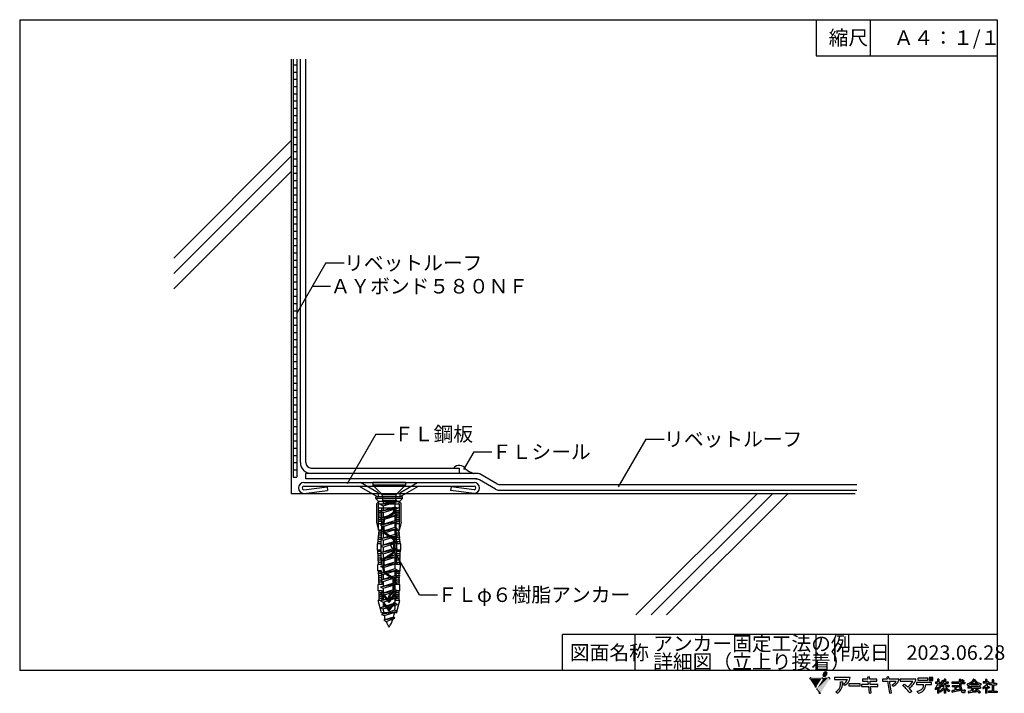
# Model space of a CAD drawing. Extents: x 14 to 286, y 11 to 197.
import ezdxf

# ---------------------------------------------------------------- set-up
doc = ezdxf.new("R2010")
doc.units = 0
doc.header["$MEASUREMENT"] = 0
for name, color, linetype in [('_1-2_ハッチング', 7, 'CONTINUOUS'), ('_1-4_リベットル__フ', 7, 'CONTINUOUS'), ('_1-5_ＦＬ鋼板__ディスク', 7, 'CONTINUOUS'), ('_1-6_アンカ__類', 7, 'CONTINUOUS'), ('_1-8_下地など', 7, 'CONTINUOUS'), ('_1-A_元図__躯体', 7, 'CONTINUOUS'), ('_1-C_アンカ__類2', 7, 'CONTINUOUS'), ('_E-E_', 7, 'CONTINUOUS'), ('_F-F_', 7, 'CONTINUOUS')]:
    doc.layers.add(name, color=color, linetype=linetype)
doc.styles.get("Standard").update_dxf_attribs({"font": 'txt', "bigfont": 'bigfont.shx'})

msp = doc.modelspace()

# ---------------------------------------------------------------- linework, layer by layer
at = {"layer": '_1-2_ハッチング', "color": 4, "linetype": 'Continuous'}
for centre, radius, start, end in [((134.94, 71.72), 2.04, 31.418, 140.0504), ((140.44, 76.81), 5.5, 226.9591, 253.4794)]:
    msp.add_arc(centre, radius, start, end, dxfattribs=at)
at = {"layer": '_1-4_リベットル__フ', "color": 3, "linetype": 'Continuous'}
for p, q in [((91.04, 74.53), (91.04, 186.08)), ((92.54, 74.53), (92.54, 186.08)), ((92.54, 70.03), (92.54, 71.53)), ((139.9, 71.53), (92.54, 71.53)), ((94.04, 73.03), (135.04, 73.03)), ((135.04, 71.53), (135.04, 73.03)), ((145.35, 68.7), (140.9, 71.26)), ((139.5, 70.03), (92.54, 70.03)), ((139.54, 70.03), (140.04, 70.03)), ((144.94, 67.2), (140.5, 69.76)), ((146.35, 68.43), (244.81, 68.43)), ((145.94, 66.93), (244.81, 66.93))]:
    msp.add_line(p, q, dxfattribs=at)
for centre, radius, start, end in [((94.04, 74.53), 3, 180, 270), ((94.04, 74.53), 1.5, 180, 270), ((139.9, 69.53), 2, 60, 90), ((139.5, 68.03), 2, 60, 90), ((146.35, 70.43), 2, 240, 270), ((145.94, 68.93), 2, 240, 270)]:
    msp.add_arc(centre, radius, start, end, dxfattribs=at)
at = {"layer": '_1-5_ＦＬ鋼板__ディスク', "color": 7, "linetype": 'Continuous'}
for p, q in [((92.04, 69.03), (139.04, 69.03)), ((92.04, 68.03), (139.04, 68.03)), ((112.54, 64.93), (107.17, 68.03)), ((112.54, 66.2), (107.64, 69.03)), ((118.54, 66.2), (123.44, 69.03)), ((118.54, 65.05), (123.71, 68.03)), ((91.99, 67.03), (98.42, 67.82)), ((92.04, 66.03), (98.54, 66.83)), ((98.41, 67.92), (98.54, 66.83)), ((112.54, 66.2), (112.54, 64.93)), ((118.54, 66.2), (118.54, 65.05)), ((132.66, 67.82), (132.54, 66.83)), ((139.04, 66.03), (132.54, 66.83)), ((139.08, 67.03), (132.66, 67.82))]:
    msp.add_line(p, q, dxfattribs=at)
for centre, radius, start, end in [((92.04, 67.53), 1.5, 90, 270), ((92.04, 67.53), 0.5, 90, 264.8483), ((139.04, 67.53), 1.5, 270, 90), ((139.04, 67.53), 0.5, 275.1517, 90)]:
    msp.add_arc(centre, radius, start, end, dxfattribs=at)
at = {"layer": '_1-6_アンカ__類', "color": 4, "linetype": 'Continuous'}
for p, q in [((111.04, 69.03), (111.04, 68.29)), ((120.04, 69.03), (111.04, 69.03)), ((113.41, 65.92), (111.04, 68.29)), ((120.04, 68.29), (111.04, 68.29)), ((117.67, 65.92), (120.04, 68.29)), ((120.04, 69.03), (120.04, 68.29)), ((117.38, 65.63), (113.7, 65.63)), ((116.79, 64.03), (113.21, 62.92)), ((117.87, 63.81), (113.21, 62.92)), ((113.21, 62.92), (113.94, 62.59)), ((113.7, 65.22), (113.7, 64.03)), ((117.38, 64.03), (113.7, 64.03)), ((113.94, 64.03), (113.94, 63.15)), ((113.94, 62.59), (117.87, 63.81)), ((113.94, 62.59), (113.94, 61.25)), ((117.14, 63.59), (117.14, 62.24)), ((117.38, 65.22), (117.38, 64.03)), ((117.87, 63.81), (117.38, 64.03)), ((117.14, 62.24), (113.21, 61.02)), ((117.87, 61.91), (113.21, 61.02)), ((113.21, 61.02), (113.94, 60.69)), ((117.14, 60.34), (113.22, 59.12)), ((117.87, 60.01), (113.22, 59.12)), ((113.94, 60.69), (117.87, 61.91)), ((113.94, 60.69), (113.94, 59.35)), ((113.94, 58.79), (117.87, 60.01)), ((117.87, 61.91), (117.14, 62.24)), ((117.14, 61.69), (117.14, 60.34)), ((117.87, 60.01), (117.14, 60.34)), ((117.14, 58.44), (113.21, 57.22)), ((117.87, 58.11), (113.21, 57.22)), ((113.21, 57.22), (113.94, 56.89)), ((113.22, 59.12), (113.94, 58.79)), ((113.94, 58.79), (113.94, 57.45)), ((113.94, 56.89), (117.87, 58.11)), ((117.14, 59.79), (117.14, 58.44)), ((117.87, 58.11), (117.14, 58.44)), ((117.14, 57.89), (117.14, 56.54)), ((117.14, 56.54), (113.21, 55.32)), ((117.87, 56.21), (113.21, 55.32)), ((113.21, 55.32), (113.94, 54.99)), ((117.14, 54.64), (113.22, 53.42)), ((113.94, 56.89), (113.94, 55.54)), ((113.94, 54.99), (117.87, 56.21)), ((113.94, 54.99), (113.94, 53.64)), ((117.87, 56.21), (117.14, 56.54)), ((117.14, 55.98), (117.14, 54.64)), ((117.87, 54.31), (117.14, 54.64)), ((117.14, 52.74), (113.21, 51.52)), ((117.87, 52.41), (113.21, 51.52)), ((117.87, 54.31), (113.22, 53.42)), ((113.22, 53.42), (113.94, 53.09)), ((113.94, 53.09), (117.87, 54.31)), ((113.94, 53.09), (113.94, 51.74)), ((113.94, 51.19), (117.87, 52.41)), ((117.14, 54.08), (117.14, 52.74)), ((117.87, 52.41), (117.14, 52.74)), ((117.14, 52.18), (117.14, 50.84)), ((113.21, 51.52), (113.94, 51.19)), ((117.14, 50.84), (113.21, 49.61)), ((117.87, 50.51), (113.21, 49.61)), ((113.21, 49.61), (113.94, 49.29)), ((113.94, 51.19), (113.94, 49.84)), ((113.94, 49.29), (117.87, 50.51)), ((113.94, 49.29), (113.94, 47.94)), ((117.87, 50.51), (117.14, 50.84)), ((117.14, 50.28), (117.14, 48.93)), ((117.14, 48.93), (113.21, 47.71)), ((117.87, 48.6), (113.21, 47.71)), ((113.21, 47.71), (113.94, 47.38)), ((117.14, 47.03), (113.21, 45.81)), ((117.87, 46.7), (113.21, 45.81)), ((113.94, 47.38), (117.87, 48.6)), ((113.94, 47.38), (113.94, 46.04)), ((113.94, 45.48), (117.87, 46.7)), ((117.87, 48.6), (117.14, 48.93)), ((117.14, 48.38), (117.14, 47.03)), ((117.87, 46.7), (117.14, 47.03)), ((117.14, 46.48), (117.14, 45.13)), ((113.21, 45.81), (113.94, 45.48)), ((117.14, 45.13), (113.21, 43.91)), ((117.87, 44.8), (113.21, 43.91)), ((113.21, 43.91), (113.94, 43.58)), ((113.94, 45.48), (113.94, 44.14)), ((113.94, 43.58), (117.87, 44.8)), ((113.94, 43.58), (113.94, 42.24)), ((117.87, 44.8), (117.14, 45.13)), ((117.14, 44.58), (117.14, 43.23)), ((117.14, 41.33), (113.21, 40.11)), ((117.87, 41), (113.21, 40.11)), ((117.14, 43.23), (113.22, 42.01)), ((117.87, 42.9), (113.22, 42.01)), ((113.22, 42.01), (113.94, 41.68)), ((113.94, 41.68), (117.87, 42.9)), ((113.94, 41.69), (113.94, 40.34)), ((113.94, 39.78), (117.87, 41)), ((117.87, 42.9), (117.14, 43.23)), ((117.14, 42.68), (117.14, 41.33)), ((117.87, 41), (117.14, 41.33)), ((113.21, 40.11), (113.94, 39.78)), ((117.14, 39.43), (113.21, 38.21)), ((117.87, 39.1), (113.21, 38.21)), ((113.21, 38.21), (113.94, 37.88)), ((113.94, 39.78), (113.94, 38.44)), ((113.94, 37.88), (117.87, 39.1)), ((117.14, 40.78), (117.14, 39.43)), ((117.87, 39.1), (117.14, 39.43)), ((117.14, 38.88), (117.14, 37.53)), ((117.14, 37.53), (113.21, 36.31)), ((117.87, 37.2), (113.21, 36.31)), ((113.21, 36.31), (113.94, 35.98)), ((117.14, 35.63), (113.21, 34.41)), ((113.94, 37.88), (113.94, 36.54)), ((113.94, 35.98), (117.87, 37.2)), ((113.94, 35.98), (113.94, 34.64)), ((117.87, 37.2), (117.14, 37.53)), ((117.14, 36.98), (117.14, 35.63)), ((117.87, 35.3), (117.14, 35.63)), ((117.87, 35.3), (113.21, 34.41)), ((113.21, 34.41), (113.94, 34.08)), ((117.12, 33.73), (113.45, 32.56)), ((117.85, 33.4), (113.45, 32.56)), ((113.94, 34.08), (117.87, 35.3)), ((114.17, 32.23), (117.85, 33.4)), ((117.85, 33.4), (117.12, 33.73)), ((117.14, 35.08), (117.14, 34.11)), ((113.45, 32.56), (114.17, 32.23)), ((116.81, 31.83), (114.14, 30.92)), ((117.18, 31.5), (114.14, 30.92)), ((114.14, 30.92), (114.71, 30.55)), ((114.71, 30.55), (117.18, 31.5)), ((117.18, 31.5), (116.81, 31.83))]:
    msp.add_line(p, q, dxfattribs=at)
for centre, radius, start, end in [((112.7, 65.22), 1, 0, 45), ((118.38, 65.22), 1, 135, 180), ((123.32, 34.27), 9.38, 181.153, 189.302), ((107.76, 34.27), 9.38, 344.901, 353.165), ((107.76, 34.27), 9.38, 356.704, 358.981), ((123.32, 34.27), 9.38, 192.558, 200.133), ((123.32, 34.27), 9.38, 203.352, 213.951), ((107.76, 34.27), 9.38, 326.049, 341.511)]:
    msp.add_arc(centre, radius, start, end, dxfattribs=at)
at = {"layer": '_1-8_下地など', "color": 23, "linetype": 'Continuous'}
for p, q in [((89.04, 186.08), (89.04, 70.53)), ((90.04, 186.08), (90.04, 70.53)), ((89.04, 184.53), (90.04, 184.53)), ((89.04, 182.53), (90.04, 182.53)), ((89.04, 180.53), (90.04, 180.53)), ((89.04, 178.53), (90.04, 178.53)), ((89.04, 176.53), (90.04, 176.53)), ((89.04, 174.53), (90.04, 174.53)), ((89.04, 172.53), (90.04, 172.53)), ((89.04, 170.53), (90.04, 170.53)), ((89.04, 168.53), (90.04, 168.53)), ((89.04, 166.53), (90.04, 166.53)), ((89.04, 164.53), (90.04, 164.53)), ((89.04, 162.53), (90.04, 162.53)), ((89.04, 160.53), (90.04, 160.53)), ((89.04, 158.53), (90.04, 158.53)), ((89.04, 156.53), (90.04, 156.53)), ((89.04, 154.53), (90.04, 154.53)), ((89.04, 152.53), (90.04, 152.53)), ((89.04, 150.53), (90.04, 150.53)), ((89.04, 148.53), (90.04, 148.53)), ((89.04, 146.53), (90.04, 146.53)), ((89.04, 144.53), (90.04, 144.53)), ((89.04, 142.53), (90.04, 142.53)), ((89.04, 140.53), (90.04, 140.53)), ((89.04, 138.53), (90.04, 138.53)), ((89.04, 136.53), (90.04, 136.53)), ((89.04, 134.53), (90.04, 134.53)), ((89.04, 132.53), (90.04, 132.53)), ((89.04, 130.53), (90.04, 130.53)), ((89.04, 128.53), (90.04, 128.53)), ((89.04, 126.53), (90.04, 126.53)), ((89.04, 124.53), (90.04, 124.53)), ((89.04, 122.53), (90.04, 122.53)), ((89.04, 120.53), (90.04, 120.53)), ((89.04, 118.53), (90.04, 118.53)), ((89.04, 116.53), (90.04, 116.53)), ((89.04, 114.53), (90.04, 114.53)), ((89.04, 112.53), (90.04, 112.53)), ((89.04, 110.53), (90.04, 110.53)), ((89.04, 108.53), (90.04, 108.53)), ((89.04, 106.53), (90.04, 106.53)), ((89.04, 104.53), (90.04, 104.53)), ((89.04, 102.53), (90.04, 102.53)), ((89.04, 100.53), (90.04, 100.53)), ((89.04, 98.53), (90.04, 98.53)), ((89.04, 96.53), (90.04, 96.53)), ((89.04, 94.53), (90.04, 94.53)), ((89.04, 92.53), (90.04, 92.53)), ((89.04, 90.53), (90.04, 90.53)), ((89.04, 88.53), (90.04, 88.53)), ((89.04, 86.53), (90.04, 86.53)), ((89.04, 84.53), (90.04, 84.53)), ((89.04, 82.53), (90.04, 82.53)), ((89.04, 80.53), (90.04, 80.53)), ((89.04, 78.53), (90.04, 78.53)), ((89.04, 76.53), (90.04, 76.53)), ((89.04, 74.53), (90.04, 74.53)), ((89.04, 72.53), (90.04, 72.53)), ((89.04, 70.53), (90.04, 70.53))]:
    msp.add_line(p, q, dxfattribs=at)
at = {"layer": '_1-A_元図__躯体', "color": 7, "linetype": 'Continuous'}
for p, q in [((88.54, 186.08), (88.54, 65.93)), ((56.08, 131.08), (88.54, 163.55)), ((56.08, 126.84), (88.54, 159.3)), ((56.08, 122.6), (88.54, 155.06)), ((244.31, 65.93), (88.54, 65.93)), ((183.74, 32.47), (217.2, 65.93)), ((187.98, 32.47), (221.44, 65.93)), ((192.22, 32.47), (225.69, 65.93))]:
    msp.add_line(p, q, dxfattribs=at)
at = {"layer": '_1-C_アンカ__類2', "color": 7, "linetype": 'Continuous'}
for p, q in [((111.86, 64.58), (111.86, 65.03)), ((119.21, 65.03), (111.86, 65.03)), ((119.21, 64.58), (111.86, 64.58)), ((112.65, 63.73), (111.86, 64.58)), ((112.75, 63.73), (112.15, 63.23)), ((112.15, 58.03), (112.15, 63.23)), ((118.43, 63.73), (112.65, 63.73)), ((118.43, 63.03), (112.65, 63.03)), ((112.65, 55.83), (112.65, 63.03)), ((112.75, 63.03), (112.75, 63.73)), ((115.54, 63.23), (115.29, 63.73)), ((115.29, 63.03), (115.29, 63.73)), ((115.29, 63.03), (115.54, 63.23)), ((115.79, 63.73), (115.54, 63.23)), ((115.79, 63.03), (115.54, 63.23)), ((115.79, 63.03), (115.79, 63.73)), ((118.93, 63.23), (118.33, 63.73)), ((118.33, 63.03), (118.33, 63.73)), ((118.43, 63.73), (119.21, 64.58)), ((118.43, 55.83), (118.43, 63.03)), ((118.93, 58.03), (118.93, 63.23)), ((119.21, 64.58), (119.21, 65.03)), ((118.43, 61.93), (112.65, 61.93)), ((113.54, 61.23), (112.65, 61.23)), ((113.57, 60.73), (112.65, 60.73)), ((113.54, 60.23), (112.65, 60.23)), ((113.54, 55.83), (113.54, 61.93)), ((114.48, 59.33), (116.43, 60.59)), ((114.65, 59.08), (116.59, 60.34)), ((116.89, 61.43), (116.89, 61.93)), ((117.19, 61.43), (117.19, 61.93)), ((117.54, 55.83), (117.54, 61.93)), ((118.43, 61.23), (117.54, 61.23)), ((118.43, 60.73), (117.54, 60.73)), ((118.43, 60.23), (117.54, 60.23)), ((112.65, 56.13), (112.15, 58.03)), ((113.54, 59.73), (112.65, 59.73)), ((113.54, 59.23), (112.65, 59.23)), ((113.54, 58.73), (112.65, 58.73)), ((113.54, 58.23), (112.65, 58.23)), ((113.54, 57.63), (112.65, 57.63)), ((113.89, 57.33), (113.89, 58.24)), ((114.19, 57.33), (113.89, 57.33)), ((114.19, 57.33), (114.19, 58.24)), ((118.43, 59.73), (117.54, 59.73)), ((118.43, 59.23), (117.54, 59.23)), ((118.43, 58.73), (117.54, 58.73)), ((118.43, 58.23), (117.54, 58.23)), ((118.43, 57.63), (117.54, 57.63)), ((118.93, 58.03), (118.43, 56.13)), ((112.48, 52.03), (112.81, 55.83)), ((113.49, 54.43), (112.53, 54.43)), ((113.51, 55.03), (112.59, 55.03)), ((113.53, 55.63), (112.64, 55.63)), ((113.54, 55.83), (112.65, 55.83)), ((113.4, 52.03), (113.54, 55.83)), ((113.89, 55.93), (113.89, 56.83)), ((114.19, 56.83), (113.89, 56.83)), ((114.19, 55.93), (114.19, 56.83)), ((114.48, 54.84), (116.43, 53.58)), ((114.65, 55.09), (116.59, 53.83)), ((118.43, 55.83), (117.54, 55.83)), ((117.68, 52.03), (117.54, 55.83)), ((118.44, 55.63), (117.54, 55.63)), ((118.49, 55.03), (117.57, 55.03)), ((118.54, 54.43), (117.59, 54.43)), ((118.6, 52.03), (118.27, 55.83)), ((112.31, 50.33), (112.31, 52.03)), ((113.4, 52.03), (112.31, 52.03)), ((113.42, 52.63), (112.38, 52.63)), ((113.44, 53.23), (112.43, 53.23)), ((113.46, 53.83), (112.48, 53.83)), ((113.39, 50.33), (113.4, 52.04)), ((116.89, 50.43), (116.89, 52.74)), ((117.19, 50.43), (117.19, 52.74)), ((118.6, 53.83), (117.61, 53.83)), ((118.65, 53.23), (117.64, 53.23)), ((118.7, 52.63), (117.66, 52.63)), ((117.69, 50.33), (117.68, 52.03)), ((118.76, 52.03), (117.68, 52.03)), ((118.76, 50.33), (118.76, 52.03)), ((113.39, 50.33), (112.31, 50.33)), ((113.4, 49.93), (112.33, 49.93)), ((113.41, 49.33), (112.35, 49.33)), ((112.58, 46.33), (112.48, 50.33)), ((113.49, 46.33), (113.39, 50.33)), ((114.48, 48.33), (116.43, 49.59)), ((114.65, 48.08), (116.59, 49.34)), ((117.59, 46.33), (117.69, 50.33)), ((118.73, 49.33), (117.66, 49.33)), ((118.75, 49.93), (117.68, 49.93)), ((118.76, 50.33), (117.69, 50.33)), ((118.5, 46.33), (118.6, 50.33)), ((113.43, 48.73), (112.36, 48.73)), ((113.44, 48.13), (112.38, 48.13)), ((113.46, 47.53), (112.39, 47.53)), ((113.47, 46.93), (112.41, 46.93)), ((113.49, 46.33), (112.41, 46.33)), ((112.45, 44.63), (112.41, 46.33)), ((113.89, 44.93), (113.89, 47.24)), ((114.19, 44.93), (114.19, 47.24)), ((118.66, 46.33), (117.59, 46.33)), ((118.67, 46.93), (117.6, 46.93)), ((118.7, 48.13), (117.63, 48.13)), ((118.69, 47.53), (117.63, 47.53)), ((118.72, 48.73), (117.65, 48.73)), ((118.63, 44.63), (118.66, 46.33)), ((113.49, 44.63), (112.45, 44.63)), ((113.5, 44.33), (112.47, 44.33)), ((113.53, 43.83), (112.48, 43.83)), ((112.79, 40.83), (112.61, 44.63)), ((113.66, 40.83), (113.49, 44.63)), ((114.48, 43.84), (116.23, 42.71)), ((114.65, 44.09), (116.39, 42.96)), ((117.41, 40.83), (117.59, 44.63)), ((118.59, 43.83), (117.55, 43.83)), ((118.6, 44.33), (117.57, 44.33)), ((118.63, 44.63), (117.59, 44.63)), ((118.29, 40.83), (118.38, 44.63)), ((113.57, 43.23), (112.49, 43.23)), ((113.59, 42.63), (112.51, 42.63)), ((113.62, 42.03), (112.52, 42.03)), ((113.64, 41.43), (112.53, 41.43)), ((112.54, 39.03), (112.54, 40.83)), ((113.66, 40.83), (112.54, 40.83)), ((116.69, 39.3), (116.69, 41.87)), ((116.99, 39.3), (116.99, 41.87)), ((118.54, 40.83), (117.41, 40.83)), ((118.54, 41.43), (117.44, 41.43)), ((118.55, 42.03), (117.46, 42.03)), ((118.56, 42.63), (117.48, 42.63)), ((118.58, 43.23), (117.51, 43.23)), ((118.54, 39.03), (118.54, 40.83)), ((113.66, 39.03), (112.54, 39.03)), ((113.66, 38.48), (112.61, 38.48)), ((112.79, 36.43), (112.79, 39.03)), ((113.66, 36.43), (113.66, 39.03)), ((114.04, 38.14), (114.04, 37.95)), ((115.54, 36.33), (114.13, 38.17)), ((115.54, 36.33), (116.95, 38.17)), ((115.98, 38.3), (116.23, 38.46)), ((116.15, 38.05), (116.39, 38.21)), ((117.04, 38.14), (117.04, 37.95)), ((117.41, 36.43), (117.41, 39.03)), ((118.54, 39.03), (117.41, 39.03)), ((118.46, 38.48), (117.41, 38.48)), ((118.29, 36.43), (118.29, 39.03)), ((113.44, 33.03), (112.54, 36.43)), ((113.66, 36.43), (112.54, 36.43)), ((113.66, 37.98), (112.61, 37.98)), ((113.66, 37.48), (112.61, 37.48)), ((113.66, 36.98), (112.61, 36.98)), ((114.04, 35.84), (114.04, 35.65)), ((115.54, 34.03), (114.13, 35.87)), ((115.54, 35.83), (114.14, 37.65)), ((115.39, 37.03), (115.39, 37.21)), ((115.69, 37.03), (115.39, 37.03)), ((115.54, 35.83), (116.94, 37.65)), ((115.54, 34.03), (116.95, 35.87)), ((115.69, 37.03), (115.69, 37.21)), ((117.04, 35.84), (117.04, 35.65)), ((118.46, 37.98), (117.41, 37.98)), ((118.46, 37.48), (117.41, 37.48)), ((118.46, 36.98), (117.41, 36.98)), ((118.54, 36.43), (117.41, 36.43)), ((117.64, 33.03), (118.54, 36.43)), ((117.64, 33.03), (113.44, 33.03)), ((115.54, 33.53), (114.14, 35.35)), ((115.54, 33.53), (116.94, 35.35))]:
    msp.add_line(p, q, dxfattribs=at)
for centre, radius, start, end in [((115.89, 61.43), 1, 302.858, 0), ((115.89, 61.43), 1.3, 302.858, 0), ((115.19, 58.24), 1.3, 122.858, 180), ((115.19, 58.24), 1, 122.858, 180), ((115.19, 55.93), 1.3, 180, 237.142), ((115.19, 55.93), 1, 180, 237.142), ((115.89, 52.74), 1, 0, 57.142), ((115.89, 52.74), 1.3, 0, 57.142), ((115.89, 50.43), 1, 302.858, 0), ((115.89, 50.43), 1.3, 302.858, 0), ((115.19, 47.24), 1.3, 122.858, 180), ((115.19, 47.24), 1, 122.858, 180), ((115.19, 44.93), 1.3, 180, 237.142), ((115.19, 44.93), 1, 180, 237.142), ((115.69, 41.87), 1, 0, 57.142), ((115.69, 41.87), 1.3, 0, 57.142), ((114.09, 38.14), 0.05, 37.569, 180), ((116.69, 37.21), 1.3, 122.858, 180), ((115.69, 39.3), 1, 302.858, 0), ((115.69, 39.3), 1.3, 302.858, 0), ((116.99, 38.14), 0.05, 0, 142.431), ((114.54, 37.95), 0.5, 180, 217.569), ((114.09, 35.84), 0.05, 37.569, 180), ((114.54, 35.65), 0.5, 180, 217.569), ((116.69, 37.21), 1, 122.858, 180), ((116.54, 37.95), 0.5, 322.431, 0), ((116.54, 35.65), 0.5, 322.431, 0), ((116.99, 35.84), 0.05, 0, 142.431)]:
    msp.add_arc(centre, radius, start, end, dxfattribs=at)
at = {"layer": '_E-E_', "color": 7, "linetype": 'Continuous'}
for p, q in [((98.12, 129.73), (89.99, 115.65)), ((98.12, 129.73), (103.12, 129.73)), ((94.4, 123.29), (99.4, 123.29)), ((111.92, 82.43), (103.95, 68.63)), ((111.92, 82.43), (116.92, 82.43)), ((186.51, 81.03), (178.86, 67.79)), ((186.51, 81.03), (191.51, 81.03)), ((138.96, 77.51), (136.14, 72.63)), ((138.96, 77.51), (143.96, 77.51)), ((123.91, 37.99), (116.04, 51.63)), ((123.91, 37.99), (128.91, 37.99))]:
    msp.add_line(p, q, dxfattribs=at)
at = {"layer": '_F-F_', "color": 7, "linetype": 'Continuous'}
for p, q in [((13.5, 197), (283.5, 197)), ((13.5, 197), (13.5, 17)), ((233.5, 197), (233.5, 187)), ((248.5, 197), (248.5, 187)), ((283.5, 197), (283.5, 17)), ((233.5, 187), (283.5, 187)), ((163.5, 17), (163.5, 27)), ((283.5, 27), (163.5, 27)), ((183.5, 17), (183.5, 27)), ((233.5, 17), (233.5, 27)), ((253.5, 17), (253.5, 27)), ((283.5, 17), (13.5, 17)), ((242.95, 15.09), (238.61, 15.09)), ((238.61, 15.09), (238.61, 14.53)), ((238.61, 14.53), (242.15, 14.53)), ((240.27, 13.9), (240.87, 13.94)), ((246.3, 14.66), (246.3, 14.09)), ((247.78, 14.66), (246.3, 14.66)), ((246.3, 14.09), (247.84, 14.09)), ((248.29, 15.25), (247.73, 15.19)), ((247.73, 15.19), (247.78, 14.66)), ((247.84, 14.09), (247.94, 13.15)), ((248.35, 14.66), (248.29, 15.25)), ((250.34, 14.66), (248.35, 14.66)), ((248.41, 14.09), (250.33, 14.09)), ((248.5, 13.15), (248.41, 14.09)), ((250.33, 14.09), (250.34, 14.66)), ((251.82, 14.62), (251.82, 14.06)), ((253.17, 14.62), (251.82, 14.62)), ((251.82, 14.06), (253.26, 14.06)), ((253.64, 15.29), (253.08, 15.23)), ((253.08, 15.23), (253.17, 14.62)), ((253.26, 14.06), (253.75, 10.8)), ((253.74, 14.62), (253.64, 15.29)), ((256.48, 14.62), (253.74, 14.62)), ((254.31, 10.88), (253.83, 14.06)), ((253.83, 14.06), (255.67, 14.06)), ((261.11, 14.64), (256.72, 14.64)), ((256.72, 14.64), (256.72, 14.07)), ((256.72, 14.07), (260.23, 14.07)), ((265.44, 13.7), (261.29, 13.7)), ((261.29, 13.7), (261.29, 13.13)), ((261.62, 14.93), (261.62, 14.36)), ((264.41, 14.93), (261.62, 14.93)), ((261.62, 14.36), (264.41, 14.36)), ((264.41, 14.36), (264.41, 14.93)), ((264.77, 15.13), (264.77, 14.3)), ((265.19, 15.13), (264.77, 15.13)), ((264.77, 14.3), (265.19, 14.3)), ((265.19, 14.3), (265.19, 15.13)), ((265.35, 15.13), (265.35, 14.3)), ((265.77, 15.13), (265.35, 15.13)), ((265.35, 14.3), (265.77, 14.3)), ((265.44, 13.13), (265.44, 13.7)), ((265.77, 14.3), (265.77, 15.13)), ((267.07, 13.85), (266.49, 13.85)), ((266.49, 13.85), (266.49, 13.46)), ((267.38, 14.69), (267.07, 14.69)), ((267.07, 14.69), (267.07, 13.85)), ((267.38, 14.69), (267.44, 14.64)), ((267.4, 14.6), (267.39, 14.56)), ((267.39, 14.56), (267.39, 13.85)), ((267.39, 13.85), (267.87, 13.85)), ((267.44, 14.64), (267.4, 14.6)), ((267.87, 13.85), (267.87, 13.46)), ((268.08, 13.68), (268.03, 13.59)), ((268.11, 13.72), (268.08, 13.68)), ((268.18, 13.85), (268.11, 13.72)), ((268.19, 13.9), (268.18, 13.85)), ((268.23, 13.99), (268.19, 13.9)), ((268.24, 14.03), (268.23, 13.99)), ((268.27, 14.07), (268.24, 14.03)), ((268.28, 14.12), (268.27, 14.07)), ((268.3, 14.16), (268.28, 14.12)), ((268.32, 14.25), (268.3, 14.16)), ((268.34, 14.29), (268.32, 14.25)), ((268.35, 14.34), (268.34, 14.29)), ((268.38, 14.34), (268.35, 14.34)), ((268.38, 14.34), (268.55, 14.29)), ((268.55, 14.29), (268.7, 14.25)), ((268.58, 13.99), (268.56, 13.94)), ((268.9, 13.94), (268.56, 13.94)), ((268.61, 14.07), (268.58, 13.99)), ((268.63, 14.12), (268.61, 14.07)), ((268.64, 14.16), (268.63, 14.12)), ((268.7, 14.2), (268.64, 14.16)), ((268.7, 14.25), (268.7, 14.2)), ((269.22, 14.69), (268.9, 14.69)), ((268.9, 14.69), (268.9, 13.94)), ((269.22, 14.69), (269.28, 14.64)), ((269.28, 14.64), (269.23, 14.6)), ((269.23, 14.6), (269.23, 13.94)), ((269.23, 13.94), (270.02, 13.94)), ((270.02, 13.94), (270.02, 13.55)), ((273.07, 13.85), (270.98, 13.85)), ((270.98, 13.85), (270.98, 13.46)), ((273.49, 14.6), (273.07, 14.6)), ((273.07, 14.6), (273.07, 13.85)), ((273.51, 14.56), (273.45, 14.47)), ((273.45, 14.47), (273.45, 13.85)), ((273.45, 13.85), (274.64, 13.85)), ((273.49, 14.6), (273.51, 14.56)), ((273.7, 14.34), (273.65, 14.29)), ((273.65, 14.29), (273.7, 14.25)), ((273.81, 14.42), (273.7, 14.34)), ((273.7, 14.25), (273.78, 14.2)), ((273.78, 14.2), (273.84, 14.16)), ((273.85, 14.47), (273.81, 14.42)), ((273.84, 14.16), (274.06, 13.99)), ((273.91, 14.51), (273.85, 14.47)), ((273.95, 14.51), (273.91, 14.51)), ((273.95, 14.51), (274.1, 14.42)), ((274.09, 13.99), (274.06, 13.99)), ((274.2, 14.07), (274.09, 13.99)), ((274.1, 14.42), (274.16, 14.38)), ((274.16, 14.38), (274.23, 14.34)), ((274.25, 14.12), (274.2, 14.07)), ((274.23, 14.34), (274.28, 14.29)), ((274.36, 14.2), (274.25, 14.12)), ((274.28, 14.29), (274.32, 14.25)), ((274.32, 14.25), (274.36, 14.2)), ((274.64, 13.85), (274.64, 13.46)), ((276.21, 13.72), (276.01, 13.59)), ((276.32, 13.81), (276.21, 13.72)), ((276.37, 13.85), (276.32, 13.81)), ((276.42, 13.9), (276.37, 13.85)), ((276.6, 14.07), (276.42, 13.9)), ((276.76, 13.77), (276.5, 13.5)), ((276.66, 14.16), (276.6, 14.07)), ((276.71, 14.2), (276.66, 14.16)), ((276.8, 14.34), (276.71, 14.2)), ((276.79, 13.81), (276.76, 13.77)), ((276.84, 13.85), (276.79, 13.81)), ((276.83, 14.38), (276.8, 14.34)), ((276.89, 14.47), (276.83, 14.38)), ((277.04, 14.12), (276.84, 13.85)), ((276.91, 14.51), (276.89, 14.47)), ((276.95, 14.56), (276.91, 14.51)), ((276.99, 14.64), (276.95, 14.56)), ((277.06, 14.64), (276.99, 14.64)), ((277.06, 14.16), (277.04, 14.12)), ((277.06, 14.64), (277.36, 14.6)), ((277.09, 14.2), (277.06, 14.16)), ((277.11, 14.25), (277.09, 14.2)), ((277.14, 14.29), (277.11, 14.25)), ((277.18, 14.29), (277.14, 14.29)), ((277.18, 14.29), (277.2, 14.25)), ((277.2, 14.25), (277.23, 14.2)), ((277.23, 14.2), (277.25, 14.16)), ((277.25, 14.16), (277.49, 13.85)), ((277.36, 14.6), (277.41, 14.56)), ((277.41, 14.56), (277.36, 14.51)), ((277.36, 14.51), (277.38, 14.47)), ((277.38, 14.47), (277.51, 14.29)), ((277.49, 13.85), (277.7, 13.63)), ((277.51, 14.29), (277.59, 14.2)), ((277.59, 14.2), (277.63, 14.16)), ((277.63, 14.16), (277.67, 14.12)), ((277.67, 14.12), (277.73, 14.07)), ((277.7, 13.63), (277.87, 13.5)), ((277.73, 14.07), (277.77, 14.03)), ((277.77, 14.03), (277.94, 13.9)), ((277.94, 13.9), (278.13, 13.77)), ((278.13, 13.77), (278.29, 13.68)), ((278.29, 13.68), (278.46, 13.59)), ((280.34, 13.9), (279.7, 13.9)), ((279.7, 13.9), (279.7, 13.55)), ((280.72, 14.6), (280.34, 14.6)), ((280.34, 14.6), (280.34, 13.9)), ((280.68, 14.56), (280.67, 14.51)), ((280.67, 14.51), (280.67, 13.94)), ((280.67, 13.94), (280.69, 13.9)), ((280.72, 14.6), (280.68, 14.56)), ((281.06, 13.9), (280.69, 13.9)), ((281.09, 13.94), (281.06, 13.9)), ((281.12, 13.94), (281.09, 13.94)), ((281.12, 13.94), (281.34, 13.72)), ((281.23, 13.63), (281.16, 13.5)), ((281.29, 13.68), (281.23, 13.63)), ((281.34, 13.72), (281.29, 13.68)), ((282.6, 14.51), (282.17, 14.51)), ((282.17, 14.51), (282.17, 13.5)), ((282.58, 14.42), (282.56, 14.38)), ((282.56, 14.38), (282.56, 13.5)), ((282.62, 14.47), (282.58, 14.42)), ((282.6, 14.51), (282.62, 14.47)), ((239.31, 10.78), (238.93, 11.18)), ((241.43, 12.94), (241.05, 13.39)), ((245.69, 13.33), (242.56, 13.33)), ((242.56, 13.33), (242.56, 12.77)), ((242.56, 12.77), (245.69, 12.77)), ((245.69, 12.77), (245.69, 13.33)), ((246.09, 13.15), (246.09, 12.59)), ((247.94, 13.15), (246.09, 13.15)), ((246.09, 12.59), (248, 12.59)), ((248, 12.59), (248.18, 10.81)), ((248.18, 10.81), (248.74, 10.89)), ((250.53, 13.15), (248.5, 13.15)), ((248.56, 12.59), (250.53, 12.59)), ((248.74, 10.89), (248.56, 12.59)), ((250.53, 12.59), (250.53, 13.15)), ((254.82, 12.68), (254.55, 13.11)), ((257.44, 12.86), (257.85, 13.26)), ((259.92, 11.28), (259.38, 10.86)), ((261.29, 13.13), (263.2, 13.13)), ((261.7, 10.82), (261.47, 11.32)), ((263.81, 13.13), (265.44, 13.13)), ((266.41, 12.1), (266.37, 12.05)), ((266.37, 12.05), (266.37, 12.01)), ((266.37, 12.01), (266.39, 11.97)), ((266.39, 11.97), (266.42, 11.92)), ((266.44, 12.14), (266.41, 12.1)), ((266.42, 11.92), (266.44, 11.88)), ((266.49, 12.19), (266.44, 12.14)), ((266.44, 11.88), (266.48, 11.83)), ((266.48, 11.83), (266.5, 11.79)), ((267.05, 13.46), (266.49, 13.46)), ((266.62, 12.36), (266.49, 12.19)), ((266.5, 11.79), (266.53, 11.75)), ((266.53, 11.75), (266.55, 11.7)), ((266.58, 11.7), (266.55, 11.7)), ((266.61, 11.75), (266.58, 11.7)), ((266.65, 11.79), (266.61, 11.75)), ((266.64, 12.4), (266.62, 12.36)), ((266.67, 12.45), (266.64, 12.4)), ((266.75, 11.92), (266.65, 11.79)), ((266.72, 12.54), (266.67, 12.45)), ((266.75, 12.58), (266.72, 12.54)), ((266.82, 12.71), (266.75, 12.58)), ((266.77, 11.97), (266.75, 11.92)), ((266.84, 12.05), (266.77, 11.97)), ((266.83, 12.76), (266.82, 12.71)), ((266.87, 12.84), (266.83, 12.76)), ((266.88, 12.14), (266.84, 12.05)), ((266.88, 12.89), (266.87, 12.84)), ((266.9, 12.93), (266.88, 12.89)), ((266.92, 12.19), (266.88, 12.14)), ((266.92, 12.98), (266.9, 12.93)), ((266.94, 13.02), (266.92, 12.98)), ((266.98, 12.32), (266.92, 12.19)), ((266.97, 13.15), (266.94, 13.02)), ((266.99, 13.2), (266.97, 13.15)), ((266.99, 12.36), (266.98, 12.32)), ((267.03, 13.33), (266.99, 13.2)), ((267.04, 12.45), (266.99, 12.36)), ((267.05, 13.46), (267.03, 13.37)), ((267.03, 13.37), (267.03, 13.33)), ((267.07, 12.45), (267.04, 12.45)), ((267.07, 12.45), (267.07, 10.74)), ((267.39, 13.46), (267.39, 12.98)), ((267.39, 13.46), (267.87, 13.46)), ((267.39, 12.98), (267.52, 12.89)), ((267.44, 12.54), (267.39, 12.54)), ((267.39, 12.54), (267.39, 10.74)), ((267.44, 12.54), (267.49, 12.49)), ((267.49, 12.49), (267.62, 12.32)), ((267.52, 12.89), (267.68, 12.76)), ((267.62, 12.32), (267.64, 12.27)), ((267.64, 12.27), (267.67, 12.23)), ((267.67, 12.23), (267.69, 12.19)), ((267.68, 12.76), (267.9, 12.54)), ((267.69, 12.19), (267.73, 12.14)), ((267.76, 12.19), (267.73, 12.14)), ((267.89, 11.53), (267.73, 11.4)), ((267.73, 11.4), (267.79, 11.26)), ((267.8, 12.23), (267.76, 12.19)), ((267.79, 11.26), (267.83, 11.22)), ((267.97, 12.45), (267.8, 12.23)), ((267.83, 11.22), (267.89, 11.09)), ((267.9, 13.41), (267.86, 13.37)), ((267.86, 13.37), (267.99, 13.24)), ((268.9, 13.02), (267.89, 13.02)), ((267.89, 13.02), (267.89, 12.62)), ((268.88, 12.62), (267.89, 12.62)), ((267.96, 11.57), (267.89, 11.53)), ((267.93, 11.09), (267.89, 11.09)), ((268.03, 13.59), (267.9, 13.41)), ((267.9, 12.54), (267.97, 12.45)), ((267.99, 11.13), (267.93, 11.09)), ((268.01, 11.61), (267.96, 11.57)), ((267.99, 13.24), (268.02, 13.2)), ((268.27, 11.35), (267.99, 11.13)), ((268.06, 11.66), (268.01, 11.61)), ((268.02, 13.2), (268.11, 13.11)), ((268.11, 11.7), (268.06, 11.66)), ((268.13, 13.11), (268.11, 13.11)), ((268.16, 11.75), (268.11, 11.7)), ((268.27, 13.28), (268.13, 13.11)), ((268.21, 11.79), (268.16, 11.75)), ((268.39, 11.97), (268.21, 11.79)), ((268.31, 13.37), (268.27, 13.28)), ((268.53, 11.61), (268.27, 11.35)), ((268.34, 13.41), (268.31, 13.37)), ((268.41, 13.55), (268.34, 13.41)), ((268.42, 12.01), (268.39, 11.97)), ((268.9, 13.55), (268.41, 13.55)), ((268.51, 12.1), (268.42, 12.01)), ((268.61, 12.23), (268.51, 12.1)), ((268.56, 11.66), (268.53, 11.61)), ((268.61, 11.7), (268.56, 11.66)), ((268.65, 12.27), (268.61, 12.23)), ((268.77, 11.92), (268.61, 11.7)), ((268.68, 12.32), (268.65, 12.27)), ((268.7, 12.36), (268.68, 12.32)), ((268.8, 12.49), (268.7, 12.36)), ((268.79, 11.97), (268.77, 11.92)), ((268.83, 12.01), (268.79, 11.97)), ((268.83, 12.54), (268.8, 12.49)), ((268.86, 12.58), (268.83, 12.54)), ((268.85, 12.05), (268.83, 12.01)), ((268.88, 12.1), (268.85, 12.05)), ((268.88, 12.62), (268.86, 12.58)), ((268.9, 12.1), (268.88, 12.1)), ((268.9, 13.55), (268.9, 13.02)), ((268.9, 12.1), (268.9, 10.74)), ((269.23, 13.55), (269.23, 13.02)), ((269.23, 13.55), (270.02, 13.55)), ((269.23, 13.02), (270.31, 13.02)), ((269.28, 12.1), (269.23, 12.1)), ((269.23, 12.1), (269.23, 10.74)), ((269.26, 12.62), (269.29, 12.58)), ((269.26, 12.62), (270.31, 12.62)), ((269.28, 12.1), (269.37, 11.97)), ((269.29, 12.58), (269.48, 12.32)), ((269.37, 11.97), (269.42, 11.92)), ((269.42, 11.92), (269.45, 11.88)), ((269.45, 11.88), (269.49, 11.83)), ((269.48, 12.32), (269.53, 12.27)), ((269.49, 11.83), (269.53, 11.79)), ((269.53, 12.27), (269.56, 12.23)), ((269.53, 11.79), (269.7, 11.61)), ((269.56, 12.23), (269.65, 12.14)), ((269.65, 12.14), (269.7, 12.1)), ((269.7, 12.1), (269.75, 12.05)), ((269.7, 11.61), (269.76, 11.57)), ((269.75, 12.05), (270.02, 11.83)), ((269.76, 11.57), (269.8, 11.53)), ((269.8, 11.53), (269.91, 11.44)), ((269.91, 11.44), (269.96, 11.4)), ((269.96, 11.4), (270.01, 11.35)), ((270.01, 11.35), (270.08, 11.31)), ((270.02, 11.83), (270.35, 11.61)), ((270.08, 11.31), (270.19, 11.22)), ((270.24, 11.22), (270.19, 11.22)), ((270.35, 11.44), (270.24, 11.22)), ((270.31, 13.02), (270.31, 12.62)), ((270.35, 11.61), (270.43, 11.57)), ((270.38, 11.48), (270.35, 11.44)), ((270.43, 11.57), (270.38, 11.48)), ((273.08, 13.46), (270.98, 13.46)), ((271.2, 11.48), (271, 11.44)), ((271, 11.44), (271.04, 11.26)), ((271.04, 11.26), (271.04, 11.22)), ((271.04, 11.22), (271.09, 11.04)), ((271.09, 11.04), (271.12, 11)), ((271.15, 11), (271.12, 11)), ((272.83, 12.84), (271.15, 12.84)), ((271.15, 12.84), (271.15, 12.54)), ((271.83, 12.54), (271.15, 12.54)), ((271.17, 11.04), (271.15, 11)), ((271.23, 11.09), (271.17, 11.04)), ((271.57, 11.53), (271.2, 11.48)), ((271.48, 11.13), (271.23, 11.09)), ((271.72, 11.18), (271.48, 11.13)), ((271.83, 11.57), (271.57, 11.53)), ((272.18, 11.26), (271.72, 11.18)), ((271.83, 12.54), (271.83, 11.57)), ((272.16, 12.54), (272.16, 11.66)), ((272.16, 12.52), (272.83, 12.52)), ((272.45, 11.66), (272.16, 11.66)), ((272.62, 11.35), (272.18, 11.26)), ((272.71, 11.7), (272.45, 11.66)), ((273.04, 11.44), (272.62, 11.35)), ((272.95, 11.75), (272.71, 11.7)), ((272.83, 12.84), (272.83, 12.52)), ((273.07, 11.75), (272.95, 11.75)), ((273.12, 11.48), (273.04, 11.44)), ((273.07, 11.75), (273.08, 11.7)), ((273.08, 13.46), (273.08, 13.41)), ((273.08, 13.41), (273.09, 13.37)), ((273.08, 11.7), (273.08, 11.66)), ((273.08, 11.66), (273.11, 11.57)), ((273.09, 13.37), (273.09, 13.15)), ((273.09, 13.15), (273.11, 13.11)), ((273.11, 13.11), (273.11, 12.98)), ((273.11, 12.98), (273.12, 12.93)), ((273.11, 11.57), (273.11, 11.53)), ((273.11, 11.53), (273.12, 11.48)), ((273.12, 12.93), (273.12, 12.84)), ((273.12, 12.84), (273.13, 12.8)), ((273.13, 12.8), (273.13, 12.76)), ((273.13, 12.76), (273.14, 12.71)), ((273.14, 12.71), (273.14, 12.67)), ((273.14, 12.67), (273.15, 12.62)), ((273.15, 12.62), (273.15, 12.58)), ((273.15, 12.58), (273.17, 12.49)), ((273.17, 12.49), (273.17, 12.45)), ((273.17, 12.45), (273.2, 12.32)), ((273.2, 12.32), (273.2, 12.27)), ((273.2, 12.27), (273.26, 12.05)), ((273.26, 12.05), (273.28, 12.01)), ((273.28, 12.01), (273.31, 11.88)), ((273.31, 11.88), (273.34, 11.83)), ((273.34, 11.83), (273.35, 11.79)), ((273.35, 11.79), (273.41, 11.66)), ((273.41, 11.66), (273.42, 11.61)), ((273.42, 11.61), (273.45, 11.57)), ((273.45, 13.46), (273.45, 13.37)), ((273.45, 13.46), (274.64, 13.46)), ((273.45, 13.37), (273.46, 13.33)), ((273.45, 11.57), (273.48, 11.53)), ((273.46, 13.33), (273.46, 13.24)), ((273.46, 13.24), (273.47, 13.2)), ((273.47, 13.2), (273.47, 13.11)), ((273.47, 13.11), (273.48, 13.06)), ((273.48, 13.06), (273.48, 13.02)), ((273.48, 13.02), (273.49, 12.98)), ((273.48, 11.53), (273.52, 11.44)), ((273.49, 12.98), (273.49, 12.89)), ((273.49, 12.89), (273.5, 12.84)), ((273.5, 12.84), (273.5, 12.8)), ((273.5, 12.8), (273.52, 12.71)), ((273.52, 12.71), (273.52, 12.67)), ((273.52, 12.67), (273.53, 12.62)), ((273.52, 11.44), (273.56, 11.4)), ((273.53, 12.62), (273.53, 12.58)), ((273.53, 12.58), (273.57, 12.45)), ((273.56, 11.4), (273.58, 11.35)), ((273.57, 12.45), (273.57, 12.4)), ((273.57, 12.4), (273.63, 12.14)), ((273.58, 11.35), (273.71, 11.18)), ((273.63, 12.14), (273.65, 12.1)), ((273.65, 12.1), (273.68, 12.01)), ((273.68, 12.01), (273.7, 11.97)), ((273.7, 11.97), (273.71, 11.92)), ((273.71, 11.92), (273.84, 11.66)), ((273.71, 11.18), (273.8, 11.09)), ((273.8, 11.09), (273.85, 11.04)), ((273.84, 11.66), (273.87, 11.61)), ((273.85, 11.04), (273.98, 10.96)), ((273.87, 11.61), (273.9, 11.57)), ((273.9, 11.57), (273.93, 11.53)), ((273.93, 11.53), (273.97, 11.48)), ((273.97, 11.48), (274.01, 11.44)), ((273.98, 10.96), (274.09, 10.91)), ((274.01, 11.44), (274.06, 11.4)), ((274.06, 11.4), (274.14, 11.35)), ((274.47, 10.91), (274.09, 10.91)), ((274.24, 11.35), (274.14, 11.35)), ((274.27, 11.4), (274.24, 11.35)), ((274.29, 11.44), (274.27, 11.4)), ((274.3, 11.53), (274.29, 11.48)), ((274.29, 11.48), (274.29, 11.44)), ((274.31, 11.61), (274.3, 11.57)), ((274.3, 11.57), (274.3, 11.53)), ((274.39, 11.7), (274.31, 11.7)), ((274.31, 11.7), (274.31, 11.61)), ((274.39, 11.7), (274.48, 11.66)), ((274.52, 10.96), (274.47, 10.91)), ((274.48, 11.66), (274.68, 11.57)), ((274.55, 11), (274.52, 10.96)), ((274.6, 11.09), (274.55, 11)), ((274.61, 11.13), (274.6, 11.09)), ((274.63, 11.26), (274.61, 11.18)), ((274.61, 11.18), (274.61, 11.13)), ((274.65, 11.4), (274.63, 11.31)), ((274.63, 11.31), (274.63, 11.26)), ((274.68, 11.53), (274.65, 11.44)), ((274.65, 11.44), (274.65, 11.4)), ((274.68, 11.57), (274.68, 11.53)), ((275.33, 13.28), (275.22, 13.24)), ((275.22, 13.24), (275.24, 13.2)), ((275.24, 13.2), (275.26, 13.15)), ((275.26, 13.15), (275.27, 13.11)), ((275.27, 13.11), (275.29, 13.06)), ((275.29, 13.06), (275.3, 13.02)), ((275.3, 13.02), (275.32, 12.98)), ((275.32, 12.98), (275.33, 12.93)), ((275.47, 13.33), (275.33, 13.28)), ((275.33, 12.93), (275.36, 12.89)), ((275.48, 12.89), (275.36, 12.89)), ((278.93, 12.54), (275.43, 12.54)), ((275.43, 12.54), (275.43, 12.14)), ((276.66, 12.14), (275.43, 12.14)), ((275.69, 13.41), (275.47, 13.33)), ((275.59, 12.93), (275.48, 12.89)), ((275.58, 11.26), (275.5, 11.22)), ((275.5, 11.22), (275.51, 11.18)), ((275.51, 11.18), (275.53, 11.13)), ((275.53, 11.13), (275.6, 10.87)), ((276.2, 11.31), (275.58, 11.26)), ((275.78, 13.02), (275.59, 12.93)), ((275.86, 13.5), (275.69, 13.41)), ((276.1, 10.91), (275.74, 10.87)), ((276.01, 13.15), (275.78, 13.02)), ((276.01, 13.59), (275.86, 13.5)), ((276.21, 13.28), (276.01, 13.15)), ((277.29, 11.04), (276.1, 10.91)), ((276.27, 11.44), (276.2, 11.31)), ((276.24, 13.28), (276.21, 13.28)), ((276.24, 13.28), (276.24, 12.98)), ((278.17, 12.98), (276.24, 12.98)), ((276.3, 11.48), (276.27, 11.44)), ((276.5, 13.5), (276.28, 13.33)), ((278.14, 13.33), (276.28, 13.33)), ((276.39, 11.66), (276.3, 11.48)), ((276.42, 11.7), (276.39, 11.66)), ((276.51, 11.88), (276.42, 11.7)), ((276.54, 11.92), (276.51, 11.88)), ((276.63, 12.1), (276.54, 11.92)), ((276.62, 11.4), (276.59, 11.35)), ((277.14, 11.35), (276.59, 11.35)), ((276.66, 11.48), (276.62, 11.4)), ((276.66, 12.14), (276.63, 12.1)), ((276.69, 11.53), (276.66, 11.48)), ((276.72, 11.57), (276.69, 11.53)), ((276.75, 11.61), (276.72, 11.57)), ((276.79, 11.7), (276.75, 11.61)), ((276.83, 11.75), (276.79, 11.7)), ((276.85, 11.79), (276.83, 11.75)), ((276.88, 11.83), (276.85, 11.79)), ((276.93, 11.92), (276.88, 11.83)), ((276.96, 11.97), (276.93, 11.92)), ((276.98, 12.01), (276.96, 11.97)), ((277.01, 12.05), (276.98, 12.01)), ((277.06, 12.14), (277.01, 12.05)), ((277.06, 12.14), (278.93, 12.14)), ((277.74, 11.4), (277.14, 11.35)), ((277.69, 11.09), (277.29, 11.04)), ((277.77, 12.01), (277.51, 11.83)), ((277.51, 11.83), (277.55, 11.79)), ((277.55, 11.79), (277.88, 11.53)), ((278.09, 11.13), (277.69, 11.09)), ((277.98, 11.44), (277.74, 11.4)), ((277.81, 12.01), (277.77, 12.01)), ((277.81, 12.01), (277.92, 11.92)), ((277.87, 13.5), (278.07, 13.37)), ((277.88, 11.53), (277.92, 11.48)), ((277.92, 11.92), (277.99, 11.88)), ((277.92, 11.48), (277.98, 11.44)), ((277.99, 11.88), (278.21, 11.7)), ((278.07, 13.37), (278.14, 13.33)), ((278.26, 11.13), (278.09, 11.13)), ((278.23, 13.28), (278.17, 13.28)), ((278.17, 13.28), (278.17, 12.98)), ((278.21, 11.7), (278.25, 11.66)), ((278.23, 13.28), (278.39, 13.2)), ((278.25, 11.66), (278.36, 11.57)), ((278.26, 11.13), (278.31, 11.09)), ((278.31, 11.09), (278.36, 11.04)), ((278.36, 11.57), (278.41, 11.53)), ((278.36, 11.04), (278.4, 11)), ((278.39, 13.2), (278.56, 13.11)), ((278.4, 11), (278.44, 10.96)), ((278.41, 11.53), (278.46, 11.48)), ((278.44, 10.96), (278.47, 10.91)), ((278.46, 13.59), (278.68, 13.5)), ((278.46, 11.48), (278.55, 11.4)), ((278.47, 10.91), (278.52, 10.87)), ((278.55, 11.4), (278.6, 11.35)), ((278.56, 13.11), (278.78, 13.02)), ((278.6, 11.35), (278.74, 11.22)), ((278.68, 13.5), (278.8, 13.46)), ((278.82, 10.96), (278.69, 10.87)), ((278.74, 11.22), (278.77, 11.18)), ((278.77, 11.18), (278.81, 11.13)), ((278.78, 13.02), (278.91, 12.98)), ((278.8, 13.46), (278.94, 13.41)), ((278.81, 11.13), (278.88, 11.04)), ((278.9, 11), (278.82, 10.96)), ((278.88, 11.04), (278.9, 11)), ((278.93, 12.98), (278.91, 12.98)), ((278.98, 13.06), (278.93, 12.98)), ((278.93, 12.54), (278.93, 12.14)), ((278.94, 13.41), (279.1, 13.37)), ((278.99, 13.11), (278.98, 13.06)), ((279.03, 13.2), (278.99, 13.11)), ((279.04, 13.24), (279.03, 13.2)), ((279.09, 13.33), (279.04, 13.24)), ((279.1, 13.37), (279.09, 13.33)), ((279.63, 12.36), (279.56, 12.32)), ((279.56, 12.32), (279.6, 12.23)), ((279.6, 12.23), (279.61, 12.19)), ((279.61, 12.19), (279.7, 12.01)), ((279.7, 12.4), (279.63, 12.36)), ((280.82, 13.55), (279.7, 13.55)), ((279.9, 12.54), (279.7, 12.4)), ((279.72, 12.01), (279.7, 12.01)), ((279.8, 12.05), (279.72, 12.01)), ((279.93, 12.14), (279.8, 12.05)), ((279.95, 12.58), (279.9, 12.54)), ((279.99, 12.19), (279.93, 12.14)), ((280.02, 12.62), (279.95, 12.58)), ((280.05, 12.23), (279.99, 12.19)), ((280.13, 12.71), (280.02, 12.62)), ((280.27, 12.4), (280.05, 12.23)), ((280.17, 12.76), (280.13, 12.71)), ((280.23, 12.8), (280.17, 12.76)), ((280.4, 12.98), (280.23, 12.8)), ((280.32, 12.45), (280.27, 12.4)), ((280.34, 12.45), (280.32, 12.45)), ((280.34, 12.45), (280.34, 10.78)), ((280.44, 13.02), (280.4, 12.98)), ((280.48, 13.06), (280.44, 13.02)), ((280.55, 13.15), (280.48, 13.06)), ((280.59, 13.2), (280.55, 13.15)), ((280.66, 13.28), (280.59, 13.2)), ((280.68, 13.33), (280.66, 13.28)), ((280.7, 12.84), (280.67, 12.8)), ((280.67, 12.8), (280.76, 12.76)), ((280.69, 12.45), (280.67, 12.45)), ((280.67, 12.45), (280.67, 10.78)), ((280.75, 13.41), (280.68, 13.33)), ((280.69, 12.45), (280.77, 12.4)), ((280.75, 12.89), (280.7, 12.84)), ((280.77, 13.46), (280.75, 13.41)), ((280.91, 13.11), (280.75, 12.89)), ((280.76, 12.76), (280.88, 12.71)), ((280.8, 13.5), (280.77, 13.46)), ((280.77, 12.4), (281.03, 12.23)), ((280.82, 13.55), (280.8, 13.5)), ((280.88, 12.71), (281.07, 12.62)), ((280.93, 13.15), (280.91, 13.11)), ((281.03, 13.28), (280.93, 13.15)), ((281.05, 13.33), (281.03, 13.28)), ((281.03, 12.23), (281.14, 12.14)), ((281.09, 13.37), (281.05, 13.33)), ((281.07, 12.62), (281.16, 12.58)), ((281.13, 13.46), (281.09, 13.37)), ((281.16, 13.5), (281.13, 13.46)), ((281.14, 12.14), (281.21, 12.1)), ((281.16, 12.58), (281.32, 12.49)), ((281.16, 11.35), (281.16, 11)), ((282.17, 11.35), (281.16, 11.35)), ((283.5, 11), (281.16, 11)), ((281.25, 12.1), (281.21, 12.1)), ((281.4, 12.4), (281.25, 12.1)), ((281.32, 12.49), (281.38, 12.45)), ((281.38, 12.45), (281.4, 12.4)), ((282.17, 13.5), (281.44, 13.5)), ((281.44, 13.5), (281.44, 13.11)), ((282.17, 13.11), (281.44, 13.11)), ((282.17, 13.11), (282.17, 11.35)), ((282.56, 13.5), (283.35, 13.5)), ((282.56, 13.11), (282.56, 11.35)), ((282.56, 13.11), (283.35, 13.11)), ((282.56, 11.35), (283.5, 11.35)), ((283.35, 13.5), (283.35, 13.11)), ((283.5, 11.35), (283.5, 11)), ((253.75, 10.8), (254.31, 10.88)), ((267.39, 10.74), (267.07, 10.74)), ((269.23, 10.74), (268.9, 10.74)), ((275.6, 10.87), (275.63, 10.82)), ((275.67, 10.82), (275.63, 10.82)), ((275.74, 10.87), (275.67, 10.82)), ((278.52, 10.87), (278.55, 10.82)), ((278.62, 10.82), (278.55, 10.82)), ((278.69, 10.87), (278.62, 10.82)), ((280.67, 10.78), (280.34, 10.78))]:
    msp.add_line(p, q, dxfattribs=at)
at = {"layer": '_F-F_', "color": 1, "linetype": 'Continuous'}
for centre, radius, start, end in [((236.36, 15.77), 0.921, 100.873, 146.1127), ((236.24, 16.37), 0.306, 53.8564, 99.0961), ((234.72, 16.71), 1.85, 328.4063, 348.9774), ((236.05, 16.3), 0.486, 6.2153, 40.3384), ((232.07, 14.83), 0.31, 90.4588, 179.6333), ((232.07, 14.83), 0.314, 180.9706, 208.3417), ((235.19, 14.45), 0.469, 66.5707, 102.9318), ((237.18, 15.31), 1.85, 148.3296, 168.9007), ((236, 16.62), 1.15, 235.982, 270.105), ((235.21, 14.72), 0.239, 1.0418, 44.0736), ((235.23, 14.71), 0.217, 328.1385, 2.2615), ((235.64, 16.15), 0.774, 298.3751, 328.0027), ((236.98, 14.82), 0.312, 0.8604, 90.0349), ((237.03, 14.81), 0.26, 324.3608, 2.953), ((233.36, 12.84), 0.31, 224.2782, 269.5179), ((233.36, 12.84), 0.311, 270.5519, 326.6968), ((233.99, 11.86), 0.293, 143.8809, 180.242), ((234, 11.86), 0.309, 180.0229, 214.1459), ((234.53, 11.04), 0.311, 226.6065, 269.6384), ((234.53, 11.04), 0.308, 270.1136, 328.4104)]:
    msp.add_arc(centre, radius, start, end, dxfattribs=at)
at = {"layer": '_F-F_', "color": 7, "linetype": 'Continuous'}
for centre, radius, start, end in [((236.75, 13.76), 4.13, 321.7022, 2.5181), ((236.42, 13.43), 3.88, 355.5913, 7.0409), ((240.4, 15.11), 1.84, 290.5141, 341.4584), ((240.32, 15.33), 2.63, 294.8858, 354.6975), ((253.31, 15.71), 2.88, 295.5654, 324.9409), ((253.41, 15.62), 3.26, 295.6413, 325.2689), ((253.24, 15.57), 3.37, 327.6375, 343.6542), ((257.08, 15.66), 3.52, 298.0803, 333.1921), ((255.56, 17.05), 6.14, 318.372, 332.1066), ((259.61, 14.8), 1.51, 335.5011, 353.7968), ((237.94, 13.32), 2.36, 294.9583, 355.3966), ((238.33, 13.08), 2.5, 293.1667, 311.4624), ((251.63, 5.2), 9.61, 45.9854, 52.8589), ((251.93, 4.81), 10.31, 48.7006, 55.0281), ((248.44, 2.55), 13.74, 37.1939, 44.0673), ((255.5, 17.56), 6.54, 304.1408, 315.327), ((251.78, 5.06), 10.24, 37.3516, 43.8017), ((261.14, 13.8), 2.5, 277.4374, 318.2533), ((261.54, 13.09), 2.28, 274.0982, 1.0379), ((261.64, 12.91), 1.58, 330.5144, 7.9511)]:
    msp.add_arc(centre, radius, start, end, dxfattribs=at)
at = {"layer": '_F-F_', "color": 70, "linetype": 'Continuous'}
for points in [[(235.6, 16.28), (235.36, 15.66), (236.53, 16.35), (236.29, 15.74)], [(236.19, 16.67), (235.6, 16.28), (236.42, 16.62), (236.53, 16.35)], [(235.36, 15.66), (236, 15.47), (236.29, 15.74)]]:
    msp.add_solid(points, dxfattribs=at)
at = {"layer": '_F-F_', "color": 5, "linetype": 'Continuous'}
for points in [[(236.98, 15.14), (231.76, 14.83), (235.24, 14.94)], [(236.98, 15.14), (232.07, 15.13), (231.76, 14.83)], [(231.76, 14.83), (235.09, 14.91), (235.24, 14.94)], [(231.76, 14.83), (233.62, 12.67), (235.09, 14.91)], [(231.76, 14.83), (233.36, 12.53), (233.62, 12.67)], [(231.76, 14.83), (233.14, 12.62), (233.36, 12.53)], [(231.76, 14.83), (231.8, 14.68), (233.14, 12.62)], [(236.98, 15.14), (235.41, 14.6), (233.75, 12.03)], [(233.75, 12.03), (237.29, 14.83), (236.98, 15.14)], [(233.75, 12.03), (237.24, 14.66), (237.29, 14.83)], [(233.75, 12.03), (234.79, 10.88), (237.24, 14.66)], [(236.98, 15.14), (235.24, 14.94), (235.38, 14.88)], [(236.98, 15.14), (235.38, 14.88), (235.44, 14.81)], [(236.98, 15.14), (235.45, 14.65), (235.41, 14.6)], [(236.98, 15.14), (235.44, 14.81), (235.45, 14.65)], [(233.75, 12.03), (233.69, 11.86), (233.75, 11.68)], [(233.75, 12.03), (234.53, 10.73), (234.79, 10.88)], [(233.75, 12.03), (234.32, 10.82), (234.53, 10.73)], [(233.75, 12.03), (233.75, 11.68), (234.32, 10.82)]]:
    msp.add_solid(points, dxfattribs=at)

# ---------------------------------------------------------------- texts
at = {"layer": '_E-E_', "color": 7}
for s, p in [('縮尺', (237, 190)), ('Ａ４：１/１', (255, 190)), ('リベットルーフ', (103.12, 127.73)), ('ＡＹボンド５８０ＮＦ', (99.4, 121.29)), ('ＦＬ鋼板', (116.92, 80.43)), ('リベットルーフ', (191.51, 79.03)), ('ＦＬシール', (143.96, 75.51)), ('ＦＬφ６樹脂アンカー', (128.91, 35.99)), ('図面名称', (165.5, 20)), ('アンカー固定工法の例', (188.5, 22.5)), ('作成日', (237.5, 20)), ('詳細図（立上り接着）', (188.5, 17.5)), ('2023.06.28', (258.5, 20))]:
    msp.add_text(s, height=4, dxfattribs=at).set_placement(p)

doc.saveas('drawing.dxf')
